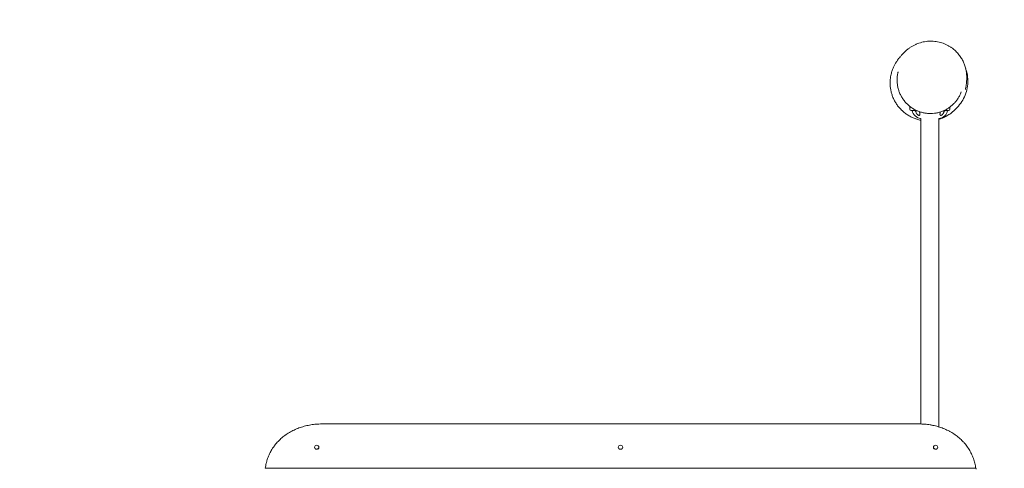
# Model space of a CAD drawing. Units: millimetres. Extents: x -3935 to 3865, y -5446 to 4036.
# Drawn here: x -2144 to -67, y 1299 to 2246 of the extents above; entities that cross this region are included whole.
import ezdxf

# ---------------------------------------------------------------- set-up
doc = ezdxf.new("R2010")
doc.units = ezdxf.units.MM
doc.header["$LTSCALE"] = 20
doc.linetypes.add('HIDDEN', pattern=[9.525, 6.35, -3.175])
doc.layers.add('2d', color=230, linetype='Continuous')
doc.layers.add('CSA-SafetyZone', color=63, linetype='HIDDEN')

msp = doc.modelspace()

# ---------------------------------------------------------------- linework, layer by layer
at = {"layer": '2d', "lineweight": 0}
for p, q in [((-266.6, 2057.6), (-266.8, 2063.3)), ((-182.2, 2057.6), (-182.1, 2061.9)), ((-263.6, 2054.7), (-258, 2054.7)), ((-256.8, 2054.7), (-252.8, 2054.7)), ((-256.3, 2053.7), (-256.3, 2054.7)), ((-250.6, 2053.7), (-256.3, 2053.7)), ((-243.4, 2037.7), (-243.4, 1393)), ((-205.4, 2037.7), (-205.4, 1386.9)), ((-192.5, 2053.7), (-196.2, 2053.7)), ((-194, 2054.7), (-192, 2054.7)), ((-192.5, 2053.7), (-192.5, 2054.7)), ((-190.8, 2054.7), (-185.2, 2054.7)), ((-1522, 1344.1), (-1522, 1343.6)), ((-1519.5, 1340.1), (-1520, 1340.3)), ((-1515.2, 1340.1), (-1514.8, 1340.3)), ((-1512.7, 1344.1), (-1512.7, 1343.6)), ((-881.5, 1344.1), (-881.5, 1343.6)), ((-879, 1340.1), (-879.5, 1340.3)), ((-874.7, 1340.1), (-874.3, 1340.3)), ((-872.2, 1344.1), (-872.2, 1343.6)), ((-217, 1344.1), (-217, 1343.6)), ((-214.5, 1340.1), (-215, 1340.3)), ((-210.2, 1340.1), (-209.8, 1340.3)), ((-207.7, 1344.1), (-207.7, 1343.6)), ((-1626.5, 1299.5), (-127.3, 1299.5))]:
    msp.add_line(p, q, dxfattribs=at)
for centre, radius, start, end in [((-263.6, 2057.7), 3, 182, 270), ((-185.2, 2057.7), 3, 270, 358), ((-242.1, 2057.7), 20, 188.6269, 266.3486), ((-206.7, 2057.7), 20, 273.6514, 351.3731)]:
    msp.add_arc(centre, radius, start, end, dxfattribs=at)
at = {"layer": '2d', "lineweight": 0, "extrusion": (0, 0, -1)}
for centre, major_axis, start_param, end_param in [((-1517.4, 1344.1), (4.65, 0), -4.712389, 1.570796), ((-1517.4, 1343.6), (-4.65, 0), -1.570796, 0), ((-1517.4, 1343.6), (4.65, 0), 0, 1.570796), ((-876.9, 1344.1), (4.65, 0), -4.712389, 1.570796), ((-876.9, 1343.6), (-4.65, 0), -1.570796, 0), ((-876.9, 1343.6), (4.65, 0), 0, 1.570796), ((-212.4, 1344.1), (4.65, 0), -4.712389, 1.570796), ((-212.4, 1343.6), (-4.65, 0), -1.570796, 0), ((-212.4, 1343.6), (4.65, 0), 0, 1.570796)]:
    msp.add_ellipse(centre, major_axis=major_axis, ratio=0.839841, start_param=start_param, end_param=end_param, dxfattribs=at)
at = {"layer": '2d', "lineweight": 0}
for points, knots in [([(-243.4, 2034), (-244.9, 2034.3), (-246.4, 2034.6), (-250.5, 2035.7), (-253.1, 2036.5), (-258.2, 2038.3), (-260.7, 2039.4), (-265.5, 2041.7), (-267.9, 2043), (-272.5, 2045.8), (-274.7, 2047.4), (-279, 2050.6), (-281, 2052.4), (-285, 2056), (-286.8, 2058), (-290.4, 2062), (-292, 2064.1), (-295.1, 2068.5), (-296.6, 2070.8), (-299.2, 2075.4), (-300.4, 2077.8), (-302.5, 2082.6), (-303.5, 2085.1), (-305.1, 2090), (-305.8, 2092.5), (-306.9, 2097.5), (-307.4, 2100), (-308, 2104.9), (-308.2, 2107.4), (-308.4, 2112.1), (-308.3, 2114.4), (-308.1, 2118.9), (-307.9, 2121), (-307.4, 2125), (-307.1, 2126.8), (-306.4, 2130.1), (-306.1, 2131.7), (-305.3, 2134.6), (-304.9, 2135.9), (-304.1, 2138.5), (-303.7, 2139.7), (-302.8, 2142), (-302.4, 2143.1), (-301.5, 2145.2), (-301.1, 2146.2), (-300.1, 2148.2), (-299.7, 2149.2), (-298.7, 2151), (-298.2, 2151.9), (-297.2, 2153.8), (-296.7, 2154.6), (-295.6, 2156.4), (-295, 2157.3), (-293.8, 2159.2), (-293.2, 2160.1), (-291.8, 2162.1), (-291, 2163.1), (-289.3, 2165.4), (-288.3, 2166.6), (-286, 2169.4), (-284.6, 2171), (-281.3, 2174.6), (-279.3, 2176.6), (-275.2, 2180.3), (-273.4, 2181.9), (-269.8, 2184.7), (-268.2, 2185.9), (-264.8, 2188.2), (-263.1, 2189.3), (-259.5, 2191.3), (-257.7, 2192.3), (-254, 2194), (-252.2, 2194.9), (-248.4, 2196.3), (-246.5, 2197), (-242.6, 2198.2), (-240.7, 2198.7), (-236.7, 2199.5), (-234.7, 2199.9), (-230.6, 2200.5), (-228.6, 2200.7), (-224.5, 2200.9), (-222.5, 2200.9), (-218.4, 2200.8), (-216.3, 2200.7), (-212.2, 2200.2), (-210.2, 2199.9), (-206.1, 2199.2), (-204.1, 2198.7), (-200.2, 2197.6), (-198.3, 2197), (-194.5, 2195.6), (-192.6, 2194.9), (-189, 2193.2), (-187.2, 2192.3), (-183.8, 2190.4), (-182.1, 2189.4), (-179, 2187.3), (-177.4, 2186.2), (-174.5, 2183.9), (-173.1, 2182.7), (-170.5, 2180.4), (-169.3, 2179.1), (-166.9, 2176.7), (-165.7, 2175.4), (-163.6, 2172.8), (-162.6, 2171.5), (-160.7, 2169), (-159.8, 2167.7), (-158.1, 2165.1), (-157.4, 2163.8), (-155.9, 2161.2), (-155.2, 2159.9), (-153.9, 2157.3), (-153.3, 2156), (-152.2, 2153.4), (-151.7, 2152), (-150.8, 2149.4), (-150.4, 2148.1), (-149.6, 2145.5), (-149.2, 2144.2), (-148.6, 2141.6), (-148.3, 2140.3), (-147.8, 2137.7), (-147.6, 2136.4), (-147.3, 2133.8), (-147.1, 2132.5), (-146.9, 2129.9), (-146.8, 2128.6), (-146.7, 2126), (-146.7, 2124.7), (-146.7, 2122), (-146.7, 2120.7), (-146.8, 2117.9), (-146.9, 2116.5), (-147.2, 2113.6), (-147.3, 2112.2), (-147.7, 2109.8), (-147.8, 2108.7), (-148.1, 2106.6), (-148.3, 2105.5), (-148.7, 2103.3), (-148.9, 2102.2), (-149.3, 2100.4), (-149.4, 2099.7), (-149.6, 2098.9), (-149.6, 2098.7), (-149.6, 2098.7)], [315.720913, 315.720913, 315.720913, 315.720913, 320.495332, 320.495332, 328.736853, 328.736853, 336.994423, 336.994423, 345.231336, 345.231336, 353.472871, 353.472871, 361.718195, 361.718195, 369.969698, 369.969698, 378.22618, 378.22618, 386.48076, 386.48076, 394.714502, 394.714502, 402.958616, 402.958616, 411.184865, 411.184865, 419.324331, 419.324331, 427.366769, 427.366769, 435.284615, 435.284615, 443.042835, 443.042835, 450.25274, 450.25274, 457.179238, 457.179238, 464.151188, 464.151188, 471.437217, 471.437217, 479.367896, 479.367896, 488.129839, 488.129839, 498.092304, 498.092304, 509.692912, 509.692912, 523.494562, 523.494562, 540.261789, 540.261789, 561.094312, 561.094312, 587.694429, 587.694429, 623.024172, 623.024172, 673.32609, 673.32609, 737.939362, 737.939362, 779.168721, 779.168721, 808.36732, 808.36732, 833.721533, 833.721533, 854.801135, 854.801135, 872.592462, 872.592462, 887.858285, 887.858285, 901.127486, 901.127486, 912.783741, 912.783741, 923.125642, 923.125642, 932.405195, 932.405195, 940.852214, 940.852214, 948.691015, 948.691015, 955.800384, 955.800384, 962.483659, 962.483659, 968.83094, 968.83094, 974.88542, 974.88542, 980.690743, 980.690743, 986.307206, 986.307206, 991.817946, 991.817946, 997.326138, 997.326138, 1002.94776, 1002.94776, 1008.805652, 1008.805652, 1014.824933, 1014.824933, 1021.21267, 1021.21267, 1028.168917, 1028.168917, 1035.795077, 1035.795077, 1044.22079, 1044.22079, 1053.603342, 1053.603342, 1064.132899, 1064.132899, 1076.038915, 1076.038915, 1089.599399, 1089.599399, 1105.154775, 1105.154775, 1123.129091, 1123.129091, 1144.063577, 1144.063577, 1168.672391, 1168.672391, 1197.941674, 1197.941674, 1233.324851, 1233.324851, 1264.778809, 1264.778809, 1304.619758, 1304.619758, 1351.12802, 1351.12802, 1397.185971, 1397.185971, 1424.730064, 1424.730064, 1424.730064, 1424.730064]), ([(-166.7, 2061.2), (-163.2, 2064.9), (-160, 2068.9), (-151.5, 2082), (-147.6, 2091.9), (-143.8, 2112.3), (-143.9, 2122.7), (-146.8, 2136.7), (-147.9, 2140.4), (-149.2, 2144.1)], [-452.811672, -452.811672, -452.811672, -452.811672, -437.476898, -437.476898, -405.954674, -405.954674, -375.010924, -375.010924, -363.264491, -363.264491, -363.264491, -363.264491]), ([(-159.8, 2089.9), (-160.8, 2087.7), (-161.9, 2085.6), (-164.2, 2081.3), (-165.6, 2079.3), (-168.4, 2075.3), (-169.9, 2073.4), (-173.1, 2069.8), (-174.8, 2068.1), (-178.3, 2064.8), (-180.1, 2063.3), (-184, 2060.4), (-186, 2059.1), (-190.1, 2056.6), (-192.2, 2055.5), (-196.5, 2053.5), (-198.8, 2052.6), (-203.3, 2051.1), (-205.6, 2050.4), (-210.2, 2049.3), (-212.6, 2048.9), (-217.4, 2048.3), (-219.8, 2048.2), (-224.6, 2048.1), (-227, 2048.2), (-231.8, 2048.6), (-234.3, 2048.9), (-239, 2049.9), (-241.4, 2050.5), (-246.1, 2051.9), (-248.4, 2052.8), (-253, 2054.7), (-255.2, 2055.8), (-259.5, 2058.2), (-261.7, 2059.6), (-265.7, 2062.5), (-267.7, 2064), (-271.5, 2067.4), (-273.3, 2069.1), (-276.7, 2072.9), (-278.3, 2074.8), (-281.3, 2078.9), (-282.7, 2081.1), (-285.2, 2085.5), (-286.4, 2087.7), (-288.5, 2092.4), (-289.4, 2094.8), (-290.9, 2099.6), (-291.6, 2102.1), (-292.6, 2107.1), (-293, 2109.6), (-293.5, 2114.7), (-293.6, 2117.2), (-293.6, 2122.2), (-293.4, 2124.8), (-292.8, 2129.7), (-292.4, 2132.2), (-291.7, 2135.2), (-291.6, 2135.7), (-291.5, 2136.2)], [0, 0, 0, 0, 7.320747, 7.320747, 14.666757, 14.666757, 21.941809, 21.941809, 29.163886, 29.163886, 36.36234, 36.36234, 43.560722, 43.560722, 50.785269, 50.785269, 58.052054, 58.052054, 65.387452, 65.387452, 72.810415, 72.810415, 80.334445, 80.334445, 87.967017, 87.967017, 95.721046, 95.721046, 103.589167, 103.589167, 111.578849, 111.578849, 119.671614, 119.671614, 127.861965, 127.861965, 136.113584, 136.113584, 144.436936, 144.436936, 152.784104, 152.784104, 161.13737, 161.13737, 169.471332, 169.471332, 177.753396, 177.753396, 185.966526, 185.966526, 194.076234, 194.076234, 202.086433, 202.086433, 209.973092, 209.973092, 217.729473, 217.729473, 219.402991, 219.402991, 219.402991, 219.402991]), ([(-167.7, 2060.2), (-167.7, 2060.3), (-167.6, 2060.3), (-167.4, 2060.5), (-167.3, 2060.7), (-166.7, 2061.3), (-166.2, 2061.8), (-166.2, 2061.8), (-166.3, 2061.8), (-167.8, 2060), (-168.5, 2059.2), (-170.1, 2057.4), (-170.9, 2056.7), (-172.6, 2055), (-173.4, 2054.2), (-175.2, 2052.6), (-176.2, 2051.8), (-178.2, 2050.1), (-179.3, 2049.2), (-181.6, 2047.5), (-182.8, 2046.6), (-185.5, 2044.9), (-186.9, 2044), (-190, 2042.2), (-191.7, 2041.3), (-193.6, 2040.4), (-193.9, 2040.3), (-194.8, 2039.9), (-195.5, 2039.5), (-198.2, 2038.4), (-200.2, 2037.6), (-203.3, 2036.5), (-204.3, 2036.2), (-205.4, 2035.9)], [0, 0, 0, 0, 10.000002, 10.000002, 40.000021, 40.000021, 130.001322, 130.001322, 186.163758, 186.163758, 208.464584, 208.464584, 220.491052, 220.491052, 229.179882, 229.179882, 236.382979, 236.382979, 242.8524, 242.8524, 249.042604, 249.042604, 255.282216, 255.282216, 261.827027, 261.827027, 262.692674, 262.692674, 265.290122, 265.290122, 272.406073, 272.406073, 275.887865, 275.887865, 275.887865, 275.887865]), ([(-256.8, 2054.7), (-256.9, 2054.7), (-257, 2054.7), (-257.3, 2054.7), (-257.4, 2054.7), (-257.7, 2054.7), (-257.9, 2054.7), (-258, 2054.7)], [0, 0, 0, 0, 0.000440861, 0.000440861, 0.000881722, 0.000881722, 0.001763445, 0.001763445, 0.001763445, 0.001763445]), ([(-254.5, 2053.7), (-254.5, 2053.3), (-254.4, 2053), (-254.1, 2051.9), (-253.9, 2051.2), (-253.6, 2050.3), (-253.4, 2049.9), (-253.2, 2049.3), (-253, 2049), (-252.5, 2048), (-252.1, 2047.4), (-251.6, 2046.9)], [0.00100621, 0.00100621, 0.00100621, 0.00100621, 0.002117044, 0.002117044, 0.004233889, 0.004233889, 0.005292311, 0.005292311, 0.006350734, 0.006350734, 0.008467579, 0.008467579, 0.008467579, 0.008467579]), ([(-251.6, 2046.9), (-251.4, 2046.6), (-251.1, 2046.3), (-250.5, 2045.7), (-250.2, 2045.4), (-249.5, 2045), (-249.2, 2044.8), (-248.7, 2044.5), (-248.5, 2044.5), (-248.2, 2044.4), (-248, 2044.3), (-247.7, 2044.3), (-247.6, 2044.3), (-247.3, 2044.2), (-247.1, 2044.3), (-246.7, 2044.3), (-246.5, 2044.4), (-246.2, 2044.7), (-246, 2044.9), (-245.8, 2045.4), (-245.7, 2045.7), (-245.6, 2046.5), (-245.6, 2047.1), (-245.7, 2048.2), (-245.7, 2048.5), (-245.8, 2049.2), (-245.9, 2049.6), (-246, 2050.6), (-246.1, 2051.3), (-246.2, 2052)], [0.00846758, 0.00846758, 0.00846758, 0.00846758, 0.00968152, 0.00968152, 0.01089547, 0.01089547, 0.01210941, 0.01210941, 0.01271639, 0.01271639, 0.01332336, 0.01332336, 0.01393033, 0.01393033, 0.0145373, 0.0145373, 0.01575125, 0.01575125, 0.01696519, 0.01696519, 0.01817914, 0.01817914, 0.02060703, 0.02060703, 0.02182097, 0.02182097, 0.02303492, 0.02303492, 0.02516054, 0.02516054, 0.02516054, 0.02516054]), ([(-246.2, 2052), (-246.2, 2051.8), (-246.1, 2051.5), (-246, 2050.7), (-245.9, 2050.2), (-245.8, 2049.2), (-245.8, 2048.8), (-245.7, 2048.3)], [0.002754001, 0.002754001, 0.002754001, 0.002754001, 0.003486512, 0.003486512, 0.005229668, 0.005229668, 0.006727417, 0.006727417, 0.006727417, 0.006727417]), ([(-245.7, 2047.8), (-245.7, 2047.7), (-245.7, 2047.5), (-245.6, 2047.2), (-245.6, 2047), (-245.6, 2046.9)], [0.007288086, 0.007288086, 0.007288086, 0.007288086, 0.007844403, 0.007844403, 0.008467206, 0.008467206, 0.008467206, 0.008467206]), ([(-202.7, 2051.3), (-202.7, 2050.9), (-202.8, 2050.4), (-202.9, 2049.3), (-203, 2048.5), (-203.1, 2047.5), (-203.1, 2047.2), (-203.1, 2046.5), (-203.1, 2046.2), (-203, 2045.7), (-203, 2045.4), (-202.8, 2045), (-202.6, 2044.8), (-202.3, 2044.5), (-202.2, 2044.5), (-202, 2044.4), (-201.9, 2044.3), (-201.7, 2044.3), (-201.5, 2044.2), (-201.2, 2044.2), (-201.1, 2044.3), (-200.7, 2044.3), (-200.6, 2044.4), (-200.2, 2044.5), (-200.1, 2044.5), (-199.6, 2044.8), (-199.2, 2045), (-198.6, 2045.4), (-198.3, 2045.7), (-197.7, 2046.3), (-197.4, 2046.6), (-197.1, 2046.9)], [0.00347833, 0.00347833, 0.00347833, 0.00347833, 0.00486458, 0.00486458, 0.00729678, 0.00729678, 0.00851287, 0.00851287, 0.00972897, 0.00972897, 0.01094506, 0.01094506, 0.01216116, 0.01216116, 0.01276921, 0.01276921, 0.01337726, 0.01337726, 0.0139853, 0.0139853, 0.01459335, 0.01459335, 0.0152014, 0.0152014, 0.01580945, 0.01580945, 0.01702554, 0.01702554, 0.01824164, 0.01824164, 0.01945774, 0.01945774, 0.01945774, 0.01945774]), ([(-197.1, 2046.9), (-196.9, 2047.2), (-196.7, 2047.4), (-196.3, 2048), (-196.1, 2048.3), (-195.6, 2049.3), (-195.3, 2049.9), (-194.8, 2051.2), (-194.6, 2051.9), (-194.4, 2053), (-194.3, 2053.3), (-194.2, 2053.7)], [0.019457736, 0.019457736, 0.019457736, 0.019457736, 0.020511856, 0.020511856, 0.021565977, 0.021565977, 0.023674218, 0.023674218, 0.025782459, 0.025782459, 0.026889189, 0.026889189, 0.026889189, 0.026889189]), ([(-190.8, 2054.7), (-190.8, 2054.7), (-190.9, 2054.7), (-191.1, 2054.7), (-191.1, 2054.7), (-191.5, 2054.7), (-191.7, 2054.7), (-192, 2054.7)], [0, 0, 0, 0, 0.000440861, 0.000440861, 0.000881722, 0.000881722, 0.001763445, 0.001763445, 0.001763445, 0.001763445]), ([(-1506.9, 1393.1), (-1510.8, 1393.1), (-1514.7, 1392.9), (-1522.4, 1392.3), (-1526.2, 1391.8), (-1533.8, 1390.6), (-1537.5, 1389.8), (-1543.1, 1388.4), (-1545, 1387.9), (-1548.7, 1386.8), (-1550.5, 1386.2), (-1555.9, 1384.3), (-1559.4, 1383), (-1566.2, 1379.9), (-1569.5, 1378.2), (-1574.4, 1375.5), (-1576, 1374.6), (-1579.1, 1372.6), (-1580.7, 1371.6), (-1585.2, 1368.4), (-1588.1, 1366.2), (-1593.6, 1361.5), (-1596.3, 1359), (-1601.2, 1353.8), (-1603.6, 1351.1), (-1606.3, 1347.6), (-1606.9, 1346.9), (-1607.9, 1345.5), (-1608.4, 1344.7), (-1610, 1342.5), (-1611, 1341), (-1613.8, 1336.5), (-1615.5, 1333.4), (-1618.5, 1327), (-1619.9, 1323.8), (-1621.6, 1318.8), (-1622.2, 1317.1), (-1622.9, 1314.5), (-1623.2, 1313.7), (-1623.6, 1311.9), (-1623.9, 1311.1), (-1624.9, 1306.7), (-1625.5, 1303.2), (-1626, 1299.6), (-1626, 1299.5), (-1626, 1299.5)], [0, 0, 0, 0, 0.0115747, 0.0115747, 0.0231494, 0.0231494, 0.0347241, 0.0347241, 0.0405115, 0.0405115, 0.0462988, 0.0462988, 0.0578736, 0.0578736, 0.0694483, 0.0694483, 0.0752356, 0.0752356, 0.081023, 0.081023, 0.0925977, 0.0925977, 0.1041724, 0.1041724, 0.1157471, 0.1157471, 0.1186408, 0.1186408, 0.1215345, 0.1215345, 0.1273218, 0.1273218, 0.1388965, 0.1388965, 0.1504712, 0.1504712, 0.1562586, 0.1562586, 0.1591523, 0.1591523, 0.1620459, 0.1620459, 0.1736207, 0.1736207, 0.1737821, 0.1737821, 0.1737821, 0.1737821]), ([(-127.7, 1299.5), (-127.7, 1299.5), (-127.7, 1299.5), (-128.2, 1303.1), (-128.8, 1306.6), (-130.5, 1313.5), (-131.5, 1316.9), (-133.2, 1321.9), (-133.9, 1323.6), (-135.3, 1326.9), (-136, 1328.5), (-138.3, 1333.3), (-140, 1336.4), (-143.7, 1342.4), (-145.7, 1345.3), (-149, 1349.6), (-150.1, 1350.9), (-151.9, 1353), (-152.5, 1353.7), (-153.7, 1355), (-154.3, 1355.7), (-157.4, 1358.9), (-160.1, 1361.4), (-165.6, 1366.1), (-168.4, 1368.3), (-174.5, 1372.5), (-177.6, 1374.5), (-181.6, 1376.8), (-182.5, 1377.2), (-184.1, 1378.1), (-184.9, 1378.5), (-187.5, 1379.8), (-189.2, 1380.6), (-194.3, 1382.9), (-197.8, 1384.3), (-205, 1386.8), (-208.6, 1387.9), (-214.2, 1389.3), (-216, 1389.7), (-218.9, 1390.3), (-219.8, 1390.5), (-221.7, 1390.9), (-222.7, 1391), (-227.5, 1391.8), (-231.3, 1392.3), (-239.1, 1392.9), (-243, 1393.1), (-246.9, 1393.1)], [0.0114513, 0.0114513, 0.0114513, 0.0114513, 0.0115752, 0.0115752, 0.0231504, 0.0231504, 0.0347256, 0.0347256, 0.0405132, 0.0405132, 0.0463008, 0.0463008, 0.057876, 0.057876, 0.0694512, 0.0694512, 0.0752388, 0.0752388, 0.0781326, 0.0781326, 0.0810264, 0.0810264, 0.0926016, 0.0926016, 0.1041768, 0.1041768, 0.1157519, 0.1157519, 0.1186457, 0.1186457, 0.1215395, 0.1215395, 0.1273271, 0.1273271, 0.1389023, 0.1389023, 0.1504775, 0.1504775, 0.1562651, 0.1562651, 0.1591589, 0.1591589, 0.1620527, 0.1620527, 0.1736279, 0.1736279, 0.1852031, 0.1852031, 0.1852031, 0.1852031]), ([(-127, 1297.5), (-127, 1297.7), (-127.1, 1298), (-127.1, 1298.3), (-127.1, 1298.4), (-127.1, 1298.6), (-127.1, 1298.7), (-127.2, 1298.9), (-127.2, 1299.1), (-127.2, 1299.3), (-127.2, 1299.4), (-127.3, 1299.5), (-127.3, 1299.5), (-127.3, 1299.5)], [0, 0, 0, 0, 0.000985442, 0.000985442, 0.001478163, 0.001478163, 0.001970884, 0.001970884, 0.002956325, 0.002956325, 0.003941767, 0.003941767, 0.004640274, 0.004640274, 0.004640274, 0.004640274])]:
    msp.add_open_spline(points, degree=3, knots=knots, dxfattribs=at)
for points, degree in [([(-291.5, 2136.2), (-291.5, 2136.3), (-291.5, 2136.3), (-291.5, 2136.3)], 3), ([(-158.2, 2094.1), (-158.7, 2092.7), (-159.2, 2091.3), (-159.8, 2089.9)], 3), ([(-1506.9, 1393.1), (-246.9, 1393.1)], 1)]:
    msp.add_open_spline(points, degree=degree, dxfattribs=at)
at = {"layer": 'CSA-SafetyZone'}
msp.add_lwpolyline([(-239.7, 4035.2, -0.3332), (1612.3, 2685, -0.081486), (2213, 2538, -0.385884), (3864.6, 716.6), (3864.6, 11.8, -0.366475), (2336.4, -1793.2, -0.223396), (1817.4, -3383.1), (1420.7, -3753.9, -0.392579), (-1207.4, -3626.1), (-2030.8, -2745.5, -0.088204), (-2605.7, -1860.1, -0.128261), (-3236.3, -1134.2, -0.221768), (-3935.2, 364.2, -0.221768), (-3236.3, 1862.6, -0.21177), (-2048.4, 2849.6, -0.310259)], format="xyb", close=True, dxfattribs=at)

doc.saveas('drawing.dxf')
